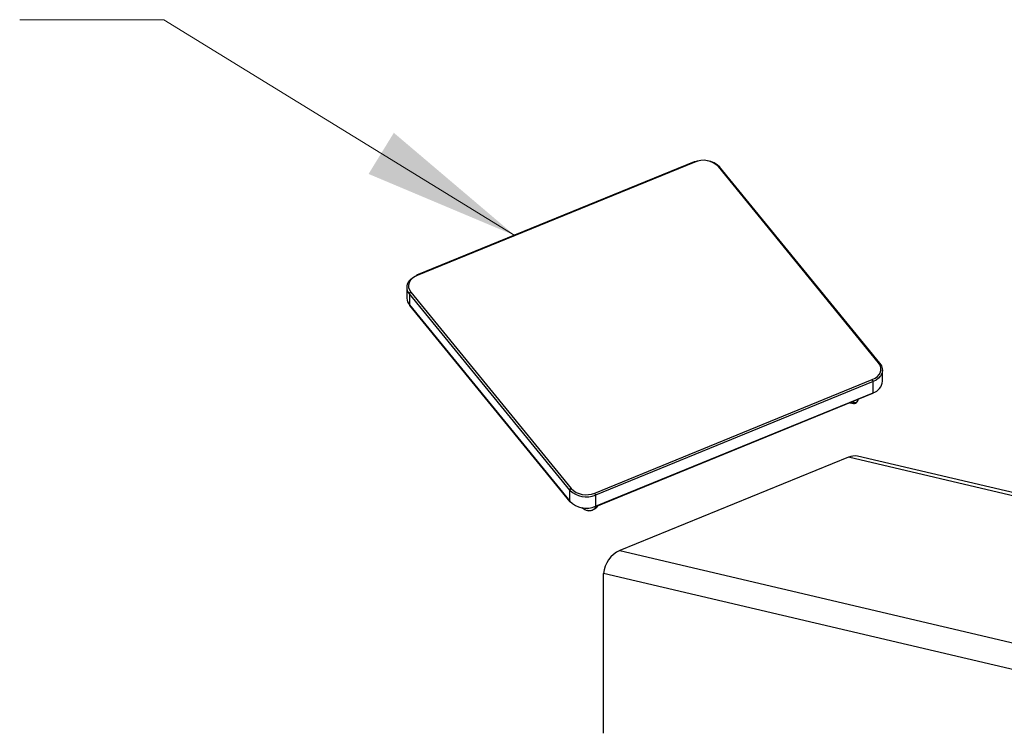
# Paper-space layout 'Sheet2' of a CAD drawing. Units: inches. Extents: x 0.1 to 10.9, y 0.1 to 8.4.
# Drawn here: x 2.6 to 3.4, y 4.4 to 5 of the extents above; entities that cross this region are included whole.
import ezdxf

# ---------------------------------------------------------------- set-up
doc = ezdxf.new("R2010")
doc.units = ezdxf.units.IN
doc.header["$MEASUREMENT"] = 0

psp = doc.layouts.new('Sheet2')

# ---------------------------------------------------------------- linework, layer by layer
at = {"color": 7, "linetype": 'Continuous', "lineweight": 0}
for p, q in [((2.73091, 4.98408), (2.61153, 4.98408)), ((3.0219, 4.80526), (2.73091, 4.98408))]:
    psp.add_line(p, q, dxfattribs=at)
at = {"color": 7, "linetype": 'Continuous', "lineweight": 25}
for p, q in [((3.1705, 4.8664), (2.94046, 4.77248)), ((3.17097, 4.86612), (2.94093, 4.77221)), ((3.32342, 4.69974), (3.19061, 4.8624)), ((3.32439, 4.69965), (3.19158, 4.86231)), ((2.9325, 4.76252), (2.9325, 4.75324)), ((2.93567, 4.75833), (3.06849, 4.59566)), ((3.0674, 4.59434), (2.93459, 4.757)), ((2.93459, 4.757), (2.93459, 4.74772)), ((2.93459, 4.74772), (3.0674, 4.58506)), ((2.9347, 4.74737), (3.06752, 4.58471)), ((3.3266, 4.68449), (3.3266, 4.69377)), ((3.08812, 4.59194), (3.31816, 4.68586)), ((3.31878, 4.68421), (3.08875, 4.59029)), ((3.31878, 4.67493), (3.31878, 4.68421)), ((3.08859, 4.58062), (3.31863, 4.67453)), ((3.08875, 4.58101), (3.31878, 4.67493)), ((3.2996, 4.66676), (3.30248, 4.66622)), ((3.29849, 4.62156), (3.10904, 4.54422)), ((3.73404, 4.51942), (3.29849, 4.62156)), ((3.73404, 4.52198), (3.30582, 4.6224)), ((3.0674, 4.58506), (3.0674, 4.59434)), ((3.08875, 4.59029), (3.08875, 4.58101)), ((3.10904, 4.54422), (3.73404, 4.39766)), ((3.73404, 4.37547), (3.09551, 4.52521)), ((3.09551, 4.39303), (3.09551, 4.52521))]:
    psp.add_line(p, q, dxfattribs=at)
at = {"color": 7, "linetype": 'Continuous', "lineweight": 25, "flags": 128}
for points in [[(2.93459, 4.757), (2.93333, 4.75897), (2.93263, 4.76108), (2.93253, 4.76325), (2.93303, 4.76538), (2.93411, 4.76741), (2.93573, 4.76925), (2.93782, 4.77083), (2.94031, 4.77209)], [(2.94093, 4.77221), (2.93864, 4.77105), (2.93672, 4.7696), (2.93523, 4.7679), (2.93424, 4.76604), (2.93378, 4.76407), (2.93387, 4.76208), (2.93451, 4.76014), (2.93567, 4.75833)], [(3.31816, 4.68586), (3.32045, 4.68702), (3.32238, 4.68847), (3.32386, 4.69016), (3.32486, 4.69203), (3.32532, 4.69399), (3.32522, 4.69599), (3.32458, 4.69793), (3.32342, 4.69974)], [(3.3245, 4.6993), (3.32577, 4.69733), (3.32646, 4.69522), (3.32656, 4.69305), (3.32606, 4.69092), (3.32499, 4.68889), (3.32337, 4.68705), (3.32127, 4.68547), (3.31878, 4.68421)]]:
    psp.add_lwpolyline(points, dxfattribs=at)
at = {"color": 7, "linetype": 'Continuous', "lineweight": 25}
for centre, radius, start, end in [((3.17804, 4.84828), 0.01933, 45.07755, 113.4651), ((3.17805, 4.84981), 0.01778, 45.07549, 113.46803), ((2.94069, 4.77217), 0.000388, 125.78061, 191.53637), ((2.93624, 4.75676), 0.00166, 109.83222, 171.70091), ((2.94116, 4.75337), 0.00866, 180.81915, 220.68519), ((2.93511, 4.7477), 0.000524, 177.70257, 218.64567), ((3.32398, 4.69932), 0.000524, 357.70257, 38.64567), ((3.31581, 4.68402), 0.00298, 3.56813, 37.96102), ((3.31569, 4.68543), 0.01095, 286.43688, 355.10033), ((3.3184, 4.67485), 0.000388, 305.9417, 11.52418), ((3.30345, 4.61071), 0.01193, 78.53082, 114.56243), ((3.06905, 4.5941), 0.00167, 109.84119, 171.66152), ((3.08105, 4.60802), 0.01933, 225.07555, 293.4671), ((3.08104, 4.60825), 0.01778, 225.07639, 293.46776), ((3.08576, 4.59011), 0.00299, 3.59064, 37.90287), ((3.08105, 4.59874), 0.01933, 225.07655, 293.46762), ((3.06794, 4.58504), 0.000536, 178.17045, 218.17779), ((3.08837, 4.58094), 0.000388, 305.88162, 11.58426), ((3.11779, 4.52368), 0.02233, 113.05393, 176.06578)]:
    psp.add_arc(centre, radius, start, end, dxfattribs=at)
at = {"color": 8, "linetype": 'Continuous', "lineweight": 25}
for centre, radius, start, end in [((3.17055, 4.86593), 0.000468, 24.22275, 95.70736), ((3.19103, 4.86169), 0.000827, 48.43427, 120.5295), ((2.94051, 4.77202), 0.000467, 24.20388, 95.66457), ((3.32384, 4.69903), 0.000825, 48.39539, 120.59614)]:
    psp.add_arc(centre, radius, start, end, dxfattribs=at)
for points, knots in [([(3.30216, 4.66781), (3.30217, 4.66779), (3.30228, 4.66735), (3.30318, 4.66684), (3.30441, 4.66682), (3.30552, 4.6675), (3.30618, 4.66848), (3.3063, 4.66923), (3.30635, 4.66952)], [0, 0, 0, 0, 0.009706, 0.230734, 0.427684, 0.621392, 0.853172, 1, 1, 1, 1]), ([(3.3025, 4.66631), (3.30235, 4.66631), (3.30172, 4.66633), (3.30136, 4.66692), (3.30109, 4.66737)], [0, 0, 0, 0, 0.233198, 1, 1, 1, 1])]:
    psp.add_open_spline(points, degree=3, knots=knots, dxfattribs=at)
at = {"color": 7, "linetype": 'Continuous', "lineweight": 25}
for points, knots in [([(3.30244, 4.66628), (3.30251, 4.66625), (3.3031, 4.66599), (3.30442, 4.66635), (3.30571, 4.66747), (3.30632, 4.66869), (3.30639, 4.66941), (3.3064, 4.66954)], [0, 0, 0, 0, 0.041919, 0.332068, 0.622102, 0.932864, 1, 1, 1, 1]), ([(3.07809, 4.57983), (3.07818, 4.57972), (3.07868, 4.57903), (3.07999, 4.57812), (3.08204, 4.57726), (3.08447, 4.57718), (3.0868, 4.57797), (3.08848, 4.57934), (3.08942, 4.5804), (3.08959, 4.581), (3.0896, 4.58103)], [0, 0, 0, 0, 0.031525, 0.18548, 0.339909, 0.515526, 0.704084, 0.863593, 0.99216, 1, 1, 1, 1]), ([(3.09033, 4.58153), (3.09032, 4.58144), (3.09017, 4.58073), (3.08916, 4.57951), (3.08739, 4.57798), (3.08494, 4.57719), (3.08307, 4.57708), (3.08227, 4.5774), (3.08225, 4.5774)], [0, 0, 0, 0, 0.026227, 0.222228, 0.458728, 0.735877, 0.995393, 1, 1, 1, 1])]:
    psp.add_open_spline(points, degree=3, knots=knots, dxfattribs=at)
at = {"color": 7, "linetype": 'Continuous', "lineweight": 0}
psp.add_solid([(3.0219, 4.80526), (2.92161, 4.89037), (2.90067, 4.85629)], dxfattribs=at)

doc.saveas('drawing.dxf')
